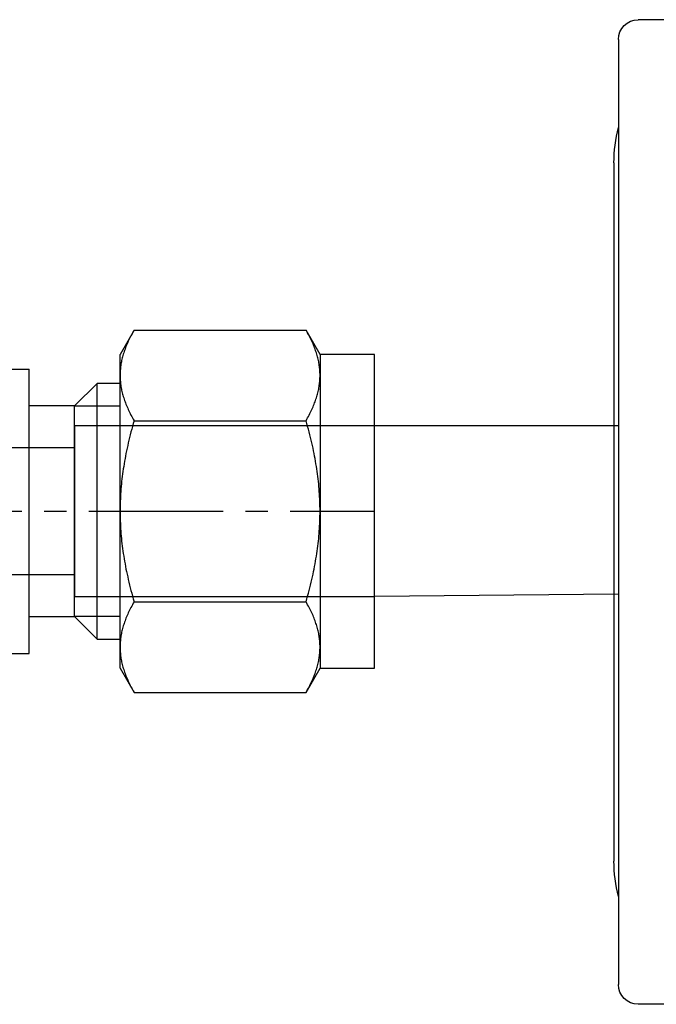
# Model space of a CAD drawing. Units: millimetres. Extents: x 0 to 16096, y -114 to 5577.
# Drawn here: x 7406 to 7442, y 3765 to 3820 of the extents above; entities that cross this region are included whole.
import ezdxf

# ---------------------------------------------------------------- set-up
doc = ezdxf.new("R2010")
doc.units = ezdxf.units.MM
doc.header["$LTSCALE"] = 10
doc.header["$MEASUREMENT"] = 0
for name, pattern in [('CENTER', [2, 1.25, -0.25, 0.25, -0.25]), ('CENTER2', [1.125, 0.75, -0.125, 0.125, -0.125]), ('HIDDEN2', [4.7625, 3.175, -1.5875])]:
    doc.linetypes.add(name, pattern=pattern)
for name, color, linetype in [('1', 7, 'Continuous'), ('MAIN-1', 7, 'Continuous'), ('MAIN-2', 7, 'Continuous'), ('SS Tube', 170, 'Continuous'), ('TRDETAIL2', 7, 'Continuous'), ('TRDETAIL3', 7, 'Continuous'), ('TRMODEL1', 7, 'Continuous'), ('TRMODEL3', 7, 'Continuous')]:
    doc.layers.add(name, color=color, linetype=linetype)

# ---------------------------------------------------------------- blocks, each defined once
blk = doc.blocks.new('SS-600-4')
at = {"layer": 'TRDETAIL2', "color": 6, "linetype": 'HIDDEN2'}
for p, q in [((60.96, 4.763), (44.196, 4.763)), ((44.196, 4.763), (44.196, -4.762)), ((34.036, 3.556), (44.196, 3.556)), ((44.196, -3.556), (34.036, -3.556)), ((44.196, -4.762), (60.96, -4.762))]:
    blk.add_line(p, q, dxfattribs=at)
at = {"layer": 'TRDETAIL3', "color": 4, "linetype": 'CENTER2'}
blk.add_line((0, 0), (60.96, 0), dxfattribs=at)
at = {"layer": 'TRMODEL1', "color": 7, "linetype": 'Continuous'}
for p, q in [((47.519, 10.119), (46.736, 8.763)), ((47.429, 9.959), (47.386, 9.881)), ((47.473, 10.039), (47.429, 9.959)), ((47.519, 10.119), (47.473, 10.039)), ((47.519, 10.119), (57.129, 10.119)), ((57.175, 10.039), (57.129, 10.119)), ((57.912, 8.763), (57.129, 10.119)), ((57.219, 9.959), (57.175, 10.039)), ((57.262, 9.881), (57.219, 9.959)), ((47.162, 9.424), (47.129, 9.35)), ((47.196, 9.499), (47.162, 9.424)), ((47.231, 9.574), (47.196, 9.499)), ((47.268, 9.65), (47.231, 9.574)), ((47.306, 9.726), (47.268, 9.65)), ((47.345, 9.803), (47.306, 9.726)), ((47.386, 9.881), (47.345, 9.803)), ((57.303, 9.803), (57.262, 9.881)), ((57.342, 9.726), (57.303, 9.803)), ((57.38, 9.65), (57.342, 9.726)), ((57.417, 9.574), (57.38, 9.65)), ((57.452, 9.499), (57.417, 9.574)), ((57.486, 9.424), (57.452, 9.499)), ((57.519, 9.35), (57.486, 9.424)), ((46.939, 8.843), (46.917, 8.772)), ((46.962, 8.914), (46.939, 8.843)), ((46.987, 8.986), (46.962, 8.914)), ((47.013, 9.058), (46.987, 8.986)), ((47.04, 9.13), (47.013, 9.058)), ((47.068, 9.203), (47.04, 9.13)), ((47.098, 9.276), (47.068, 9.203)), ((47.129, 9.35), (47.098, 9.276)), ((57.55, 9.276), (57.519, 9.35)), ((57.58, 9.203), (57.55, 9.276)), ((57.608, 9.13), (57.58, 9.203)), ((57.635, 9.058), (57.608, 9.13)), ((57.661, 8.986), (57.635, 9.058)), ((57.686, 8.914), (57.661, 8.986)), ((57.709, 8.843), (57.686, 8.914)), ((57.731, 8.772), (57.709, 8.843)), ((46.736, 7.589), (46.736, 8.763)), ((46.799, 8.282), (46.787, 8.213)), ((46.812, 8.352), (46.799, 8.282)), ((46.826, 8.421), (46.812, 8.352)), ((46.842, 8.491), (46.826, 8.421)), ((46.859, 8.561), (46.842, 8.491)), ((46.877, 8.631), (46.859, 8.561)), ((46.897, 8.701), (46.877, 8.631)), ((46.917, 8.772), (46.897, 8.701)), ((57.751, 8.701), (57.731, 8.772)), ((57.771, 8.631), (57.751, 8.701)), ((57.789, 8.561), (57.771, 8.631)), ((57.806, 8.491), (57.789, 8.561)), ((57.822, 8.421), (57.806, 8.491)), ((57.836, 8.352), (57.822, 8.421)), ((57.849, 8.282), (57.836, 8.352)), ((57.861, 8.213), (57.849, 8.282)), ((57.912, 8.763), (57.912, 7.589)), ((60.96, 8.763), (57.912, 8.763)), ((60.96, -8.763), (60.96, 8.763)), ((38.417, 7.938), (41.656, 7.938)), ((41.656, -7.938), (41.656, 7.938)), ((46.739, 7.728), (46.737, 7.659)), ((46.742, 7.797), (46.739, 7.728)), ((46.746, 7.867), (46.742, 7.797)), ((46.752, 7.936), (46.746, 7.867)), ((46.759, 8.005), (46.752, 7.936)), ((46.767, 8.074), (46.759, 8.005)), ((46.776, 8.143), (46.767, 8.074)), ((46.787, 8.213), (46.776, 8.143)), ((57.872, 8.143), (57.861, 8.213)), ((57.881, 8.074), (57.872, 8.143)), ((57.889, 8.005), (57.881, 8.074)), ((57.896, 7.936), (57.889, 8.005)), ((57.902, 7.867), (57.896, 7.936)), ((57.906, 7.797), (57.902, 7.867)), ((57.909, 7.728), (57.906, 7.797)), ((57.911, 7.659), (57.909, 7.728)), ((46.737, 7.659), (46.736, 7.589)), ((46.736, 7.589), (46.737, 7.519)), ((46.736, 0), (46.736, 7.589)), ((46.737, 7.519), (46.739, 7.45)), ((46.739, 7.45), (46.742, 7.381)), ((46.742, 7.381), (46.746, 7.311)), ((46.746, 7.311), (46.752, 7.242)), ((46.752, 7.242), (46.759, 7.173)), ((46.759, 7.173), (46.767, 7.104)), ((57.881, 7.104), (57.889, 7.173)), ((57.889, 7.173), (57.896, 7.242)), ((57.896, 7.242), (57.902, 7.311)), ((57.902, 7.311), (57.906, 7.381)), ((57.906, 7.381), (57.909, 7.45)), ((57.909, 7.45), (57.911, 7.519)), ((57.912, 7.589), (57.911, 7.659)), ((57.911, 7.519), (57.912, 7.589)), ((57.912, 7.589), (57.912, 0)), ((45.456, 7.144), (44.196, 5.884)), ((45.456, -7.144), (45.456, 7.144)), ((46.736, 7.144), (45.456, 7.144)), ((46.767, 7.104), (46.776, 7.035)), ((46.776, 7.035), (46.787, 6.965)), ((46.787, 6.965), (46.799, 6.896)), ((46.799, 6.896), (46.812, 6.826)), ((46.812, 6.826), (46.826, 6.757)), ((46.826, 6.757), (46.842, 6.687)), ((46.842, 6.687), (46.859, 6.617)), ((46.859, 6.617), (46.877, 6.547)), ((57.771, 6.547), (57.789, 6.617)), ((57.789, 6.617), (57.806, 6.687)), ((57.806, 6.687), (57.822, 6.757)), ((57.822, 6.757), (57.836, 6.826)), ((57.836, 6.826), (57.849, 6.896)), ((57.849, 6.896), (57.861, 6.965)), ((57.861, 6.965), (57.872, 7.035)), ((57.872, 7.035), (57.881, 7.104)), ((46.877, 6.547), (46.897, 6.476)), ((46.897, 6.476), (46.917, 6.406)), ((46.917, 6.406), (46.939, 6.335)), ((46.939, 6.335), (46.962, 6.264)), ((46.962, 6.264), (46.987, 6.192)), ((46.987, 6.192), (47.013, 6.12)), ((47.013, 6.12), (47.04, 6.048)), ((57.608, 6.048), (57.635, 6.12)), ((57.635, 6.12), (57.661, 6.192)), ((57.661, 6.192), (57.686, 6.264)), ((57.686, 6.264), (57.709, 6.335)), ((57.709, 6.335), (57.731, 6.406)), ((57.731, 6.406), (57.751, 6.476)), ((57.751, 6.476), (57.771, 6.547)), ((44.196, 5.884), (41.656, 5.884)), ((44.196, -5.884), (44.196, 5.884)), ((44.196, -5.884), (44.196, 5.884)), ((47.04, 6.048), (47.068, 5.975)), ((47.068, 5.975), (47.098, 5.902)), ((47.098, 5.902), (47.129, 5.828)), ((47.129, 5.828), (47.162, 5.754)), ((47.162, 5.754), (47.196, 5.679)), ((47.196, 5.679), (47.231, 5.604)), ((47.231, 5.604), (47.268, 5.528)), ((47.268, 5.528), (47.306, 5.452)), ((57.342, 5.452), (57.38, 5.528)), ((57.38, 5.528), (57.417, 5.604)), ((57.417, 5.604), (57.452, 5.679)), ((57.452, 5.679), (57.486, 5.754)), ((57.486, 5.754), (57.519, 5.828)), ((57.519, 5.828), (57.55, 5.902)), ((57.55, 5.902), (57.58, 5.975)), ((57.58, 5.975), (57.608, 6.048)), ((47.306, 5.452), (47.345, 5.375)), ((47.345, 5.375), (47.386, 5.297)), ((47.386, 5.297), (47.429, 5.219)), ((47.429, 5.219), (47.473, 5.139)), ((47.473, 5.139), (47.519, 5.059)), ((47.519, 5.059), (47.473, 4.899)), ((47.519, 5.059), (57.129, 5.059)), ((57.129, 5.059), (57.175, 5.139)), ((57.175, 4.899), (57.129, 5.059)), ((57.175, 5.139), (57.219, 5.219)), ((57.219, 5.219), (57.262, 5.297)), ((57.262, 5.297), (57.303, 5.375)), ((57.303, 5.375), (57.342, 5.452)), ((47.345, 4.428), (47.306, 4.274)), ((47.386, 4.584), (47.345, 4.428)), ((47.429, 4.741), (47.386, 4.584)), ((47.473, 4.899), (47.429, 4.741)), ((57.219, 4.741), (57.175, 4.899)), ((57.262, 4.584), (57.219, 4.741)), ((57.303, 4.428), (57.262, 4.584)), ((57.342, 4.274), (57.303, 4.428)), ((47.231, 3.97), (47.196, 3.819)), ((47.268, 4.121), (47.231, 3.97)), ((47.306, 4.274), (47.268, 4.121)), ((57.38, 4.121), (57.342, 4.274)), ((57.417, 3.97), (57.38, 4.121)), ((57.452, 3.819), (57.417, 3.97)), ((47.098, 3.374), (47.068, 3.228)), ((47.129, 3.521), (47.098, 3.374)), ((47.162, 3.67), (47.129, 3.521)), ((47.196, 3.819), (47.162, 3.67)), ((57.486, 3.67), (57.452, 3.819)), ((57.519, 3.521), (57.486, 3.67)), ((57.55, 3.374), (57.519, 3.521)), ((57.58, 3.228), (57.55, 3.374)), ((46.987, 2.794), (46.962, 2.651)), ((47.013, 2.938), (46.987, 2.794)), ((47.04, 3.082), (47.013, 2.938)), ((47.068, 3.228), (47.04, 3.082)), ((57.608, 3.082), (57.58, 3.228)), ((57.635, 2.938), (57.608, 3.082)), ((57.661, 2.794), (57.635, 2.938)), ((57.686, 2.651), (57.661, 2.794)), ((46.897, 2.225), (46.877, 2.084)), ((46.917, 2.366), (46.897, 2.225)), ((46.939, 2.508), (46.917, 2.366)), ((46.962, 2.651), (46.939, 2.508)), ((57.709, 2.508), (57.686, 2.651)), ((57.731, 2.366), (57.709, 2.508)), ((57.751, 2.225), (57.731, 2.366)), ((57.771, 2.084), (57.751, 2.225)), ((46.826, 1.664), (46.812, 1.525)), ((46.842, 1.804), (46.826, 1.664)), ((46.859, 1.944), (46.842, 1.804)), ((46.877, 2.084), (46.859, 1.944)), ((57.789, 1.944), (57.771, 2.084)), ((57.806, 1.804), (57.789, 1.944)), ((57.822, 1.664), (57.806, 1.804)), ((57.836, 1.525), (57.822, 1.664)), ((46.776, 1.109), (46.767, 0.97)), ((46.787, 1.248), (46.776, 1.109)), ((46.799, 1.386), (46.787, 1.248)), ((46.812, 1.525), (46.799, 1.386)), ((57.849, 1.386), (57.836, 1.525)), ((57.861, 1.248), (57.849, 1.386)), ((57.872, 1.109), (57.861, 1.248)), ((57.881, 0.97), (57.872, 1.109)), ((46.746, 0.555), (46.742, 0.417)), ((46.752, 0.694), (46.746, 0.555)), ((46.759, 0.832), (46.752, 0.694)), ((46.767, 0.97), (46.759, 0.832)), ((57.889, 0.832), (57.881, 0.97)), ((57.896, 0.694), (57.889, 0.832)), ((57.902, 0.555), (57.896, 0.694)), ((57.906, 0.417), (57.902, 0.555)), ((46.737, 0.139), (46.736, 0)), ((46.736, 0), (46.737, -0.139)), ((46.736, -7.589), (46.736, 0)), ((46.739, 0.278), (46.737, 0.139)), ((46.742, 0.417), (46.739, 0.278)), ((57.909, 0.278), (57.906, 0.417)), ((57.911, 0.139), (57.909, 0.278)), ((57.912, 0), (57.911, 0.139)), ((57.911, -0.139), (57.912, 0)), ((57.912, 0), (57.912, -7.589)), ((46.737, -0.139), (46.739, -0.278)), ((46.739, -0.278), (46.742, -0.417)), ((46.742, -0.417), (46.746, -0.555)), ((57.902, -0.555), (57.906, -0.417)), ((57.906, -0.417), (57.909, -0.278)), ((57.909, -0.278), (57.911, -0.139)), ((46.746, -0.555), (46.752, -0.694)), ((46.752, -0.694), (46.759, -0.832)), ((46.759, -0.832), (46.767, -0.97)), ((46.767, -0.97), (46.776, -1.109)), ((57.872, -1.109), (57.881, -0.97)), ((57.881, -0.97), (57.889, -0.832)), ((57.889, -0.832), (57.896, -0.694)), ((57.896, -0.694), (57.902, -0.555)), ((46.776, -1.109), (46.787, -1.248)), ((46.787, -1.248), (46.799, -1.386)), ((46.799, -1.386), (46.812, -1.525)), ((46.812, -1.525), (46.826, -1.664)), ((57.822, -1.664), (57.836, -1.525)), ((57.836, -1.525), (57.849, -1.386)), ((57.849, -1.386), (57.861, -1.248)), ((57.861, -1.248), (57.872, -1.109)), ((46.826, -1.664), (46.842, -1.804)), ((46.842, -1.804), (46.859, -1.944)), ((46.859, -1.944), (46.877, -2.084)), ((46.877, -2.084), (46.897, -2.225)), ((57.751, -2.225), (57.771, -2.084)), ((57.771, -2.084), (57.789, -1.944)), ((57.789, -1.944), (57.806, -1.804)), ((57.806, -1.804), (57.822, -1.664)), ((46.897, -2.225), (46.917, -2.366)), ((46.917, -2.366), (46.939, -2.508)), ((46.939, -2.508), (46.962, -2.651)), ((46.962, -2.651), (46.987, -2.794)), ((57.661, -2.794), (57.686, -2.651)), ((57.686, -2.651), (57.709, -2.508)), ((57.709, -2.508), (57.731, -2.366)), ((57.731, -2.366), (57.751, -2.225)), ((46.987, -2.794), (47.013, -2.938)), ((47.013, -2.938), (47.04, -3.082)), ((47.04, -3.082), (47.068, -3.228)), ((47.068, -3.228), (47.098, -3.374)), ((57.55, -3.374), (57.58, -3.228)), ((57.58, -3.228), (57.608, -3.082)), ((57.608, -3.082), (57.635, -2.938)), ((57.635, -2.938), (57.661, -2.794)), ((47.098, -3.374), (47.129, -3.521)), ((47.129, -3.521), (47.162, -3.67)), ((47.162, -3.67), (47.196, -3.819)), ((47.196, -3.819), (47.231, -3.97)), ((57.417, -3.97), (57.452, -3.819)), ((57.452, -3.819), (57.486, -3.67)), ((57.486, -3.67), (57.519, -3.521)), ((57.519, -3.521), (57.55, -3.374)), ((47.231, -3.97), (47.268, -4.121)), ((47.268, -4.121), (47.306, -4.274)), ((47.306, -4.274), (47.345, -4.428)), ((57.303, -4.428), (57.342, -4.274)), ((57.342, -4.274), (57.38, -4.121)), ((57.38, -4.121), (57.417, -3.97)), ((47.345, -4.428), (47.386, -4.584)), ((47.386, -4.584), (47.429, -4.741)), ((47.429, -4.741), (47.473, -4.899)), ((47.473, -4.899), (47.519, -5.059)), ((57.129, -5.059), (57.175, -4.899)), ((57.175, -4.899), (57.219, -4.741)), ((57.219, -4.741), (57.262, -4.584)), ((57.262, -4.584), (57.303, -4.428)), ((47.306, -5.452), (47.268, -5.528)), ((47.345, -5.375), (47.306, -5.452)), ((47.386, -5.297), (47.345, -5.375)), ((47.429, -5.219), (47.386, -5.297)), ((47.473, -5.139), (47.429, -5.219)), ((47.519, -5.059), (47.473, -5.139)), ((47.519, -5.059), (57.129, -5.059)), ((57.175, -5.139), (57.129, -5.059)), ((57.219, -5.219), (57.175, -5.139)), ((57.262, -5.297), (57.219, -5.219)), ((57.303, -5.375), (57.262, -5.297)), ((57.342, -5.452), (57.303, -5.375)), ((57.38, -5.528), (57.342, -5.452)), ((41.656, -5.884), (44.196, -5.884)), ((44.196, -5.884), (45.456, -7.144)), ((47.04, -6.048), (47.013, -6.12)), ((47.068, -5.975), (47.04, -6.048)), ((47.098, -5.902), (47.068, -5.975)), ((47.129, -5.828), (47.098, -5.902)), ((47.162, -5.754), (47.129, -5.828)), ((47.196, -5.679), (47.162, -5.754)), ((47.231, -5.604), (47.196, -5.679)), ((47.268, -5.528), (47.231, -5.604)), ((57.417, -5.604), (57.38, -5.528)), ((57.452, -5.679), (57.417, -5.604)), ((57.486, -5.754), (57.452, -5.679)), ((57.519, -5.828), (57.486, -5.754)), ((57.55, -5.902), (57.519, -5.828)), ((57.58, -5.975), (57.55, -5.902)), ((57.608, -6.048), (57.58, -5.975)), ((57.635, -6.12), (57.608, -6.048)), ((46.877, -6.547), (46.859, -6.617)), ((46.897, -6.476), (46.877, -6.547)), ((46.917, -6.406), (46.897, -6.476)), ((46.939, -6.335), (46.917, -6.406)), ((46.962, -6.264), (46.939, -6.335)), ((46.987, -6.192), (46.962, -6.264)), ((47.013, -6.12), (46.987, -6.192)), ((57.661, -6.192), (57.635, -6.12)), ((57.686, -6.264), (57.661, -6.192)), ((57.709, -6.335), (57.686, -6.264)), ((57.731, -6.406), (57.709, -6.335)), ((57.751, -6.476), (57.731, -6.406)), ((57.771, -6.547), (57.751, -6.476)), ((57.789, -6.617), (57.771, -6.547)), ((45.456, -7.144), (46.736, -7.144)), ((46.767, -7.104), (46.759, -7.173)), ((46.776, -7.035), (46.767, -7.104)), ((46.787, -6.965), (46.776, -7.035)), ((46.799, -6.896), (46.787, -6.965)), ((46.812, -6.826), (46.799, -6.896)), ((46.826, -6.757), (46.812, -6.826)), ((46.842, -6.687), (46.826, -6.757)), ((46.859, -6.617), (46.842, -6.687)), ((57.806, -6.687), (57.789, -6.617)), ((57.822, -6.757), (57.806, -6.687)), ((57.836, -6.826), (57.822, -6.757)), ((57.849, -6.896), (57.836, -6.826)), ((57.861, -6.965), (57.849, -6.896)), ((57.872, -7.035), (57.861, -6.965)), ((57.881, -7.104), (57.872, -7.035)), ((57.889, -7.173), (57.881, -7.104)), ((46.737, -7.519), (46.736, -7.589)), ((46.736, -7.589), (46.737, -7.659)), ((46.736, -8.763), (46.736, -7.589)), ((46.739, -7.45), (46.737, -7.519)), ((46.737, -7.659), (46.739, -7.728)), ((46.742, -7.381), (46.739, -7.45)), ((46.746, -7.311), (46.742, -7.381)), ((46.752, -7.242), (46.746, -7.311)), ((46.759, -7.173), (46.752, -7.242)), ((57.896, -7.242), (57.889, -7.173)), ((57.902, -7.311), (57.896, -7.242)), ((57.906, -7.381), (57.902, -7.311)), ((57.909, -7.45), (57.906, -7.381)), ((57.911, -7.519), (57.909, -7.45)), ((57.909, -7.728), (57.911, -7.659)), ((57.912, -7.589), (57.911, -7.519)), ((57.911, -7.659), (57.912, -7.589)), ((57.912, -7.589), (57.912, -8.763)), ((38.417, -7.938), (41.656, -7.938)), ((46.739, -7.728), (46.742, -7.797)), ((46.742, -7.797), (46.746, -7.867)), ((46.746, -7.867), (46.752, -7.936)), ((46.752, -7.936), (46.759, -8.005)), ((46.759, -8.005), (46.767, -8.074)), ((46.767, -8.074), (46.776, -8.143)), ((46.776, -8.143), (46.787, -8.213)), ((46.787, -8.213), (46.799, -8.282)), ((57.849, -8.282), (57.861, -8.213)), ((57.861, -8.213), (57.872, -8.143)), ((57.872, -8.143), (57.881, -8.074)), ((57.881, -8.074), (57.889, -8.005)), ((57.889, -8.005), (57.896, -7.936)), ((57.896, -7.936), (57.902, -7.867)), ((57.902, -7.867), (57.906, -7.797)), ((57.906, -7.797), (57.909, -7.728)), ((46.736, -8.763), (47.519, -10.119)), ((46.799, -8.282), (46.812, -8.352)), ((46.812, -8.352), (46.826, -8.421)), ((46.826, -8.421), (46.842, -8.491)), ((46.842, -8.491), (46.859, -8.561)), ((46.859, -8.561), (46.877, -8.631)), ((46.877, -8.631), (46.897, -8.701)), ((46.897, -8.701), (46.917, -8.772)), ((46.917, -8.772), (46.939, -8.843)), ((57.129, -10.119), (57.912, -8.763)), ((57.709, -8.843), (57.731, -8.772)), ((57.731, -8.772), (57.751, -8.701)), ((57.751, -8.701), (57.771, -8.631)), ((57.771, -8.631), (57.789, -8.561)), ((57.789, -8.561), (57.806, -8.491)), ((57.806, -8.491), (57.822, -8.421)), ((57.822, -8.421), (57.836, -8.352)), ((57.836, -8.352), (57.849, -8.282)), ((57.912, -8.763), (60.96, -8.763)), ((46.939, -8.843), (46.962, -8.914)), ((46.962, -8.914), (46.987, -8.986)), ((46.987, -8.986), (47.013, -9.058)), ((47.013, -9.058), (47.04, -9.13)), ((47.04, -9.13), (47.068, -9.203)), ((47.068, -9.203), (47.098, -9.276)), ((47.098, -9.276), (47.129, -9.35)), ((47.129, -9.35), (47.162, -9.424)), ((57.486, -9.424), (57.519, -9.35)), ((57.519, -9.35), (57.55, -9.276)), ((57.55, -9.276), (57.58, -9.203)), ((57.58, -9.203), (57.608, -9.13)), ((57.608, -9.13), (57.635, -9.058)), ((57.635, -9.058), (57.661, -8.986)), ((57.661, -8.986), (57.686, -8.914)), ((57.686, -8.914), (57.709, -8.843)), ((47.162, -9.424), (47.196, -9.499)), ((47.196, -9.499), (47.231, -9.574)), ((47.231, -9.574), (47.268, -9.65)), ((47.268, -9.65), (47.306, -9.726)), ((47.306, -9.726), (47.345, -9.803)), ((47.345, -9.803), (47.386, -9.881)), ((47.386, -9.881), (47.429, -9.959)), ((57.219, -9.959), (57.262, -9.881)), ((57.262, -9.881), (57.303, -9.803)), ((57.303, -9.803), (57.342, -9.726)), ((57.342, -9.726), (57.38, -9.65)), ((57.38, -9.65), (57.417, -9.574)), ((57.417, -9.574), (57.452, -9.499)), ((57.452, -9.499), (57.486, -9.424)), ((47.429, -9.959), (47.473, -10.039)), ((47.473, -10.039), (47.519, -10.119)), ((47.519, -10.119), (57.129, -10.119)), ((57.129, -10.119), (57.175, -10.039)), ((57.175, -10.039), (57.219, -9.959))]:
    blk.add_line(p, q, dxfattribs=at)
at = {"layer": 'TRMODEL3', "color": 1, "linetype": 'Continuous'}
for p, q in [((44.196, 5.884), (46.736, 5.884)), ((46.736, -5.884), (44.196, -5.884))]:
    blk.add_line(p, q, dxfattribs=at)
blk = doc.blocks.new('CLAMP')
at = {"layer": '1', "color": 4}
for points in [[(-21.647, -12.774), (-19.692, -20.068), (-12.398, -22.022), (-7.059, -16.683), (-9.013, -9.389), (-16.307, -7.434)], [(9.992, -8.138), (6.216, -14.678), (9.992, -21.217), (17.543, -21.217), (21.319, -14.678), (17.543, -8.138)]]:
    blk.add_lwpolyline(points, close=True, dxfattribs=at)
at = {"layer": 'MAIN-1', "color": 4}
for p, q in [((-19.5, 0), (19.5, 0)), ((-26.4, -0.25), (26.4, -0.25)), ((-27.5, -29.15), (-27.5, -1.35)), ((27.5, -29.15), (27.5, -1.35)), ((-26.4, -30.25), (26.4, -30.25)), ((-19.5, -30.5), (19.5, -30.5))]:
    blk.add_line(p, q, dxfattribs=at)
for centre, radius, start, end in [((-19.5, -8), 8, 90, 104.3615), ((-26.4, -1.35), 1.1, 90, 180), ((19.5, -8), 8, 75.6385, 90), ((26.4, -1.35), 1.1, 0, 90), ((26.4, -29.15), 1.1, 270, 0), ((-26.4, -29.15), 1.1, 180, 270), ((-19.5, -22.5), 8, 255.6385, 270), ((19.5, -22.5), 8, 270, 284.3615)]:
    blk.add_arc(centre, radius, start, end, dxfattribs=at)
at = {"layer": 'MAIN-2', "color": 4}
for p, q in [((-19.5, 0), (-19.5, 0)), ((-19.5, 0), (-19.5, 0)), ((-19.5, 0), (-19.5, 0)), ((19.5, 0), (19.5, 0)), ((19.5, 0), (19.5, 0)), ((19.5, 0), (19.5, 0)), ((-26.4, -0.25), (-26.4, -0.25)), ((26.4, -0.25), (26.4, -0.25)), ((-27.5, -1.35), (-27.5, -1.35)), ((27.5, -1.35), (27.5, -1.35)), ((-27.5, -8), (-27.5, -8)), ((-27.5, -8), (-27.5, -8)), ((-27.5, -8), (-27.5, -8)), ((-27.5, -22.5), (-27.5, -22.5)), ((-27.5, -22.5), (-27.5, -22.5)), ((-27.5, -22.5), (-27.5, -22.5)), ((-27.5, -29.15), (-27.5, -29.15)), ((27.5, -29.15), (27.5, -29.15)), ((-26.4, -30.25), (-26.4, -30.25)), ((26.4, -30.25), (26.4, -30.25)), ((-19.5, -30.5), (-19.5, -30.5)), ((-19.5, -30.5), (-19.5, -30.5)), ((-19.5, -30.5), (-19.5, -30.5)), ((19.5, -30.5), (19.5, -30.5)), ((19.5, -30.5), (19.5, -30.5)), ((19.5, -30.5), (19.5, -30.5))]:
    blk.add_line(p, q, dxfattribs=at)
blk = doc.blocks.new('WB REAR OUTER DOORS REMOVED TYPE16')
at = {"layer": 'SS Tube'}
for p, q in [((364.022, -1038.015, 7.147), (350.395, -1038.015)), ((364.022, -1047.403, 7.147), (350.395, -1047.54))]:
    blk.add_line(p, q, dxfattribs=at)
at = {"color": 3, "linetype": 'CENTER'}
blk.add_blockref('SS-600-4', (289.435, -1042.778), dxfattribs=at)
at = {"layer": 'SS Tube', "xscale": -1, "rotation": 90}
blk.add_blockref('CLAMP', (363.772, -1042.821), dxfattribs=at)

msp = doc.modelspace()

# ---------------------------------------------------------------- block references
at = {"color": 7, "linetype": 'Continuous'}
msp.add_blockref('WB REAR OUTER DOORS REMOVED TYPE16', (7075.554, 4835.307), dxfattribs=at)

doc.saveas('drawing.dxf')
